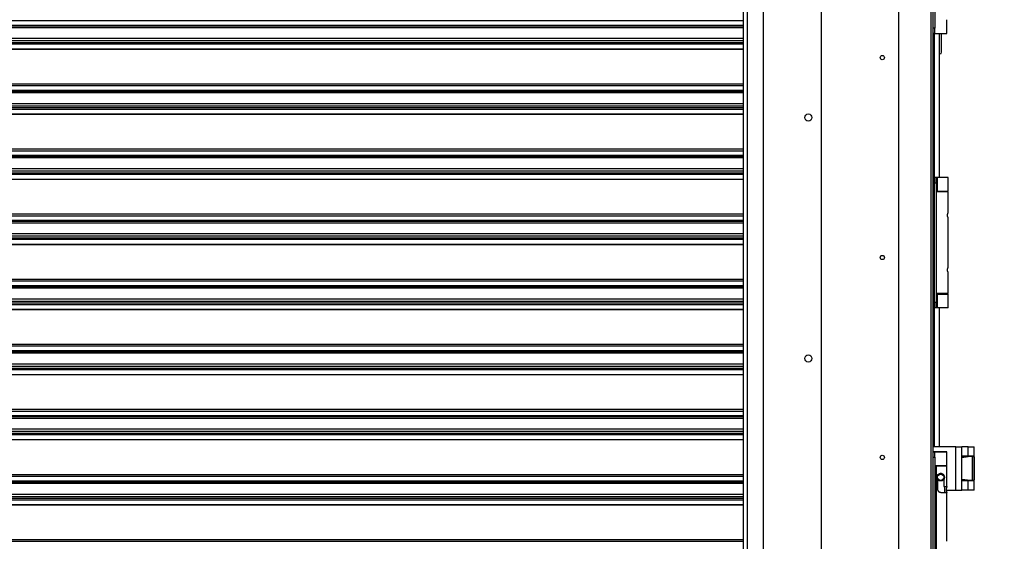
# Model space of a CAD drawing. Units: inches. Extents: x 5 to 542, y 5 to 405.
# Drawn here: x 407 to 437, y 157 to 172 of the extents above; entities that cross this region are included whole.
import ezdxf

# ---------------------------------------------------------------- set-up
doc = ezdxf.new("R2010")
doc.units = ezdxf.units.IN
doc.header["$LTSCALE"] = 48
doc.header["$MEASUREMENT"] = 0
doc.header["$PDSIZE"] = -1
doc.layers.add('FORMAT', color=7, linetype='Continuous')
doc.styles.add('SLDTEXTSTYLE0', font='TXT', dxfattribs={"width": 0.75})
doc.dimstyles.new('SLDDIMSTYLE1', dxfattribs={"dimtxt": 3, "dimasz": 9, "dimexe": 0, "dimexo": 0.0625, "dimgap": 0.75, "dimtad": 0, "dimtih": 1, "dimtoh": 1, "dimdec": 6, "dimrnd": 1e-09, "dimzin": 12, "dimdsep": 46, "dimtxsty": 'SLDTEXTSTYLE0', "dimsah": 1, "dimcen": 0.09, "dimadec": 0, "dimazin": 3, "dimtfac": 1, "dimtdec": 3, "dimtmove": 0, "dimatfit": 0, "dimfxl": 1, "dimfrac": 2, "dimtolj": 1, "dimtzin": 12, "dimarcsym": 0})
doc.dimstyles.new('SLDDIMSTYLE2', dxfattribs={"dimtxt": 4, "dimasz": 9, "dimexe": 0, "dimexo": 0.0625, "dimgap": 1, "dimtad": 0, "dimtih": 1, "dimtoh": 1, "dimdec": 3, "dimrnd": 1e-09, "dimzin": 12, "dimdsep": 46, "dimtxsty": 'SLDTEXTSTYLE0', "dimsah": 1, "dimcen": 0.09, "dimadec": 0, "dimazin": 3, "dimtfac": 1, "dimtdec": 3, "dimtofl": 0, "dimtmove": 0, "dimatfit": 3, "dimfxl": 1, "dimfrac": 2, "dimtolj": 1, "dimtzin": 12, "dimarcsym": 0})
doc.dimstyles.get("Standard").update_dxf_attribs({"dimtxt": 0.18, "dimasz": 0.18, "dimexe": 0.18, "dimexo": 0.0625, "dimgap": 0.09, "dimtad": 0, "dimtih": 1, "dimtoh": 1, "dimdec": 4, "dimzin": 0, "dimdsep": 46, "dimtxsty": 'Standard', "dimcen": 0.09, "dimadec": 0, "dimazin": 0, "dimtfac": 1, "dimtdec": 4, "dimtofl": 0, "dimtmove": 0, "dimatfit": 3, "dimfxl": 1, "dimtolj": 1, "dimtzin": 0, "dimarcsym": 0})

# ---------------------------------------------------------------- blocks, each defined once
blk = doc.blocks.new('_D_1')
at = {"layer": 'Defpoints', "color": 0, "transparency": 16777216}
for p in [(407.249, 227.003), (434.373, 127.153), (516.334, 127.153)]:
    blk.add_point(p, dxfattribs=at)
at = {"layer": 'FORMAT', "color": 0, "lineweight": -2, "transparency": 16777216}
for p, q in [((407.311, 227.003), (516.334, 227.003)), ((516.334, 218.003), (516.334, 176.07)), ((516.334, 136.153), (516.334, 170.07)), ((434.435, 127.153), (516.334, 127.153))]:
    blk.add_line(p, q, dxfattribs=at)
at = {"layer": 'FORMAT', "color": 0, "transparency": 16777216}
for points in [[(514.834, 218.003), (517.834, 218.003), (516.334, 227.003)], [(514.834, 136.153), (517.834, 136.153), (516.334, 127.153)]]:
    blk.add_solid(points, dxfattribs=at)
at = {"layer": 'FORMAT', "color": 0, "transparency": 16777216, "insert": (516.334, 175.07), "char_height": 4, "attachment_point": 2, "style": 'SLDTEXTSTYLE0'}
blk.add_mtext('\\A1;H', dxfattribs=at)
blk = doc.blocks.new('_D_3')
at = {"layer": 'FORMAT', "transparency": 16777216}
for p, q in [((346.447, 160.788), (346.447, 80.9)), ((436.305, 129.93), (436.305, 80.9)), ((346.447, 86.9), (389.89, 86.9)), ((436.305, 86.9), (395.009, 86.9))]:
    blk.add_line(p, q, dxfattribs=at)
for points in [[(346.447, 86.9), (355.447, 85.4), (355.447, 88.4)], [(436.305, 86.9), (427.305, 88.4), (427.305, 85.4)]]:
    blk.add_solid(points, dxfattribs=at)
at = {"layer": 'FORMAT', "transparency": 16777216, "insert": (389.89, 88.879), "char_height": 4, "attachment_point": 1, "style": 'SLDTEXTSTYLE0'}
blk.add_mtext('W', dxfattribs=at)
blk = doc.blocks.new('_D_4')
at = {"layer": 'Defpoints', "color": 0, "transparency": 16777216}
for p in [(434.451, 200.649), (491.272, 200.649), (434.262, 131.631)]:
    blk.add_point(p, dxfattribs=at)
at = {"layer": 'FORMAT', "color": 0, "lineweight": -2, "transparency": 16777216}
for p, q in [((434.513, 200.649), (491.272, 200.649)), ((491.272, 191.649), (491.272, 174.972)), ((491.272, 140.631), (491.272, 168.972)), ((434.324, 131.631), (491.272, 131.631))]:
    blk.add_line(p, q, dxfattribs=at)
at = {"layer": 'FORMAT', "color": 0, "transparency": 16777216}
for points in [[(489.772, 191.649), (492.772, 191.649), (491.272, 200.649)], [(489.772, 140.631), (492.772, 140.631), (491.272, 131.631)]]:
    blk.add_solid(points, dxfattribs=at)
at = {"layer": 'FORMAT', "color": 0, "transparency": 16777216, "insert": (491.272, 173.972), "char_height": 4, "attachment_point": 2, "style": 'SLDTEXTSTYLE0'}
blk.add_mtext('\\A1;H2', dxfattribs=at)
blk = doc.blocks.new('_D_7')
at = {"layer": 'Defpoints', "color": 0, "transparency": 16777216}
for p in [(433.623, 210.453), (505.122, 210.453), (434.373, 127.078)]:
    blk.add_point(p, dxfattribs=at)
at = {"layer": 'FORMAT', "color": 0, "lineweight": -2, "transparency": 16777216}
for p, q in [((433.685, 210.453), (505.122, 210.453)), ((505.122, 201.453), (505.122, 175.851)), ((505.122, 136.078), (505.122, 169.851)), ((434.435, 127.078), (505.122, 127.078))]:
    blk.add_line(p, q, dxfattribs=at)
at = {"layer": 'FORMAT', "color": 0, "transparency": 16777216}
for points in [[(503.622, 201.453), (506.622, 201.453), (505.122, 210.453)], [(503.622, 136.078), (506.622, 136.078), (505.122, 127.078)]]:
    blk.add_solid(points, dxfattribs=at)
at = {"layer": 'FORMAT', "color": 0, "transparency": 16777216, "insert": (505.122, 174.851), "char_height": 4, "attachment_point": 2, "style": 'SLDTEXTSTYLE0'}
blk.add_mtext('\\A1;H1', dxfattribs=at)
blk = doc.blocks.new('_D_9')
at = {"layer": 'FORMAT', "transparency": 16777216}
for p, q in [((429.28, 152.668), (429.28, 222.406)), ((434.448, 201.288), (434.448, 222.406)), ((429.28, 216.406), (405.28, 216.406)), ((434.448, 216.406), (450.932, 216.406))]:
    blk.add_line(p, q, dxfattribs=at)
for points in [[(429.28, 216.406), (420.28, 217.906), (420.28, 214.906)], [(434.448, 216.406), (443.448, 214.906), (443.448, 217.906)]]:
    blk.add_solid(points, dxfattribs=at)
at = {"layer": 'FORMAT', "transparency": 16777216, "insert": (450.932, 217.89), "char_height": 3, "attachment_point": 1, "style": 'SLDTEXTSTYLE0'}
blk.add_mtext('5 1/8"', dxfattribs=at)
blk = doc.blocks.new('*D45')
at = {"color": 0, "lineweight": -2, "transparency": 16777216}
for p, q in [((449.767, 150.022), (449.767, 163.612)), ((449.767, 163.612), (458.767, 163.612)), ((437.66, 141.022), (455.767, 141.022)), ((436.773, 127.078), (455.767, 127.078)), ((449.767, 118.078), (449.767, 109.078))]:
    blk.add_line(p, q, dxfattribs=at)
at = {"color": 0, "transparency": 16777216}
for points in [[(448.267, 150.022), (451.267, 150.022), (449.767, 141.022)], [(448.267, 118.078), (451.267, 118.078), (449.767, 127.078)]]:
    blk.add_solid(points, dxfattribs=at)
at = {"layer": 'Defpoints', "color": 0, "transparency": 16777216}
for p in [(435.26, 141.022), (449.767, 141.022), (434.373, 127.078)]:
    blk.add_point(p, dxfattribs=at)
at = {"color": 0, "transparency": 16777216, "insert": (466.314, 163.612), "char_height": 4, "attachment_point": 5}
blk.add_mtext('\\A1;GI2', dxfattribs=at)

msp = doc.modelspace()

# ---------------------------------------------------------------- linework, layer by layer
at = {"color": 7, "linetype": 'Continuous', "lineweight": 25}
for p, q in [((434.3416716, 198.1629958), (434.3416716, 132.7954931)), ((434.4086716, 198.1629958), (434.4086716, 132.7954931)), ((433.377396, 134.2110935), (433.377396, 193.463062)), ((428.6726716, 191.9079439), (428.6726716, 152.0654242)), ((428.7907818, 191.9079439), (428.7907818, 152.0654242)), ((431.0348763, 152.0654242), (431.0348763, 191.9079439)), ((434.4677267, 175.7919996), (434.4677267, 172.1699524)), ((353.6726716, 172.4023342), (428.6726716, 172.4023342)), ((434.8318999, 172.0124721), (434.8318999, 172.4258579)), ((428.6726716, 172.2551999), (353.6726716, 172.2551999)), ((353.6726716, 172.2492128), (428.6726716, 172.2492128)), ((353.6726716, 172.2360249), (428.6726716, 172.2360249)), ((428.6726716, 172.1817383), (353.6726716, 172.1817383)), ((434.4677267, 172.1699524), (434.4086716, 172.1699524)), ((434.4677267, 172.0124721), (434.4677267, 172.1699524)), ((353.6726716, 171.8630955), (428.6726716, 171.8630955)), ((353.6726716, 171.7922294), (428.6726716, 171.7922294)), ((434.4677267, 172.0124721), (434.4086716, 172.0124721)), ((434.4476716, 172.0124721), (434.4476716, 167.6547053)), ((434.4677267, 172.0124721), (434.8318999, 172.0124721)), ((434.6016086, 167.6547053), (434.6016086, 172.0124721)), ((434.6699618, 171.4426467), (434.6699618, 172.0124721)), ((353.6726716, 171.7350399), (428.6726716, 171.7350399)), ((428.6726716, 171.6807533), (353.6726716, 171.6807533)), ((353.6726716, 171.543099), (428.6726716, 171.543099)), ((428.6726716, 171.5280194), (353.6726716, 171.5280194)), ((434.6016086, 171.3926467), (434.6199618, 171.3926467)), ((353.6726716, 170.4881169), (428.6726716, 170.4881169)), ((353.6726716, 170.4338303), (428.6726716, 170.4338303)), ((428.6726716, 170.2866959), (353.6726716, 170.2866959)), ((353.6726716, 170.2807089), (428.6726716, 170.2807089)), ((353.6726716, 170.2675209), (428.6726716, 170.2675209)), ((428.6726716, 170.2132343), (353.6726716, 170.2132343)), ((353.6726716, 169.8945916), (428.6726716, 169.8945916)), ((353.6726716, 169.8237255), (428.6726716, 169.8237255)), ((353.6726716, 169.7665359), (428.6726716, 169.7665359)), ((428.6726716, 169.7122493), (353.6726716, 169.7122493)), ((353.6726716, 169.5745951), (428.6726716, 169.5745951)), ((428.6726716, 169.5595155), (353.6726716, 169.5595155)), ((353.6726716, 168.519613), (428.6726716, 168.519613)), ((353.6726716, 168.4653263), (428.6726716, 168.4653263)), ((428.6726716, 168.318192), (353.6726716, 168.318192)), ((353.6726716, 168.3122049), (428.6726716, 168.3122049)), ((353.6726716, 168.299017), (428.6726716, 168.299017)), ((428.6726716, 168.2447304), (353.6726716, 168.2447304)), ((353.6726716, 167.9260877), (428.6726716, 167.9260877)), ((353.6726716, 167.8552215), (428.6726716, 167.8552215)), ((353.6726716, 167.798032), (428.6726716, 167.798032)), ((428.6726716, 167.7437454), (353.6726716, 167.7437454)), ((434.5067267, 167.6547053), (434.4476716, 167.6547053)), ((434.4476716, 167.6547053), (434.4476716, 167.497225)), ((434.5067267, 167.497225), (434.5067267, 167.6547053)), ((434.5395694, 167.6547053), (434.5067267, 167.6547053)), ((434.5395694, 167.6547053), (434.5395694, 167.2413195)), ((434.8708999, 167.6547053), (434.5395694, 167.6547053)), ((434.8708999, 167.2413195), (434.8708999, 167.6547053)), ((353.6726716, 167.6060911), (428.6726716, 167.6060911)), ((428.6726716, 167.5910115), (353.6726716, 167.5910115)), ((434.4476716, 167.497225), (434.5067267, 167.497225)), ((434.4476716, 167.497225), (434.4476716, 163.8751777)), ((434.5067267, 167.497225), (434.5067267, 163.8751777)), ((434.5395694, 167.2413195), (434.5067267, 167.2413195)), ((434.8708999, 167.2255714), (434.5067267, 167.2255714)), ((434.5395694, 167.2413195), (434.8708999, 167.2413195)), ((434.5657818, 167.2413195), (434.5657818, 167.2255714)), ((434.8020023, 167.2255714), (434.8020023, 167.2413195)), ((434.8708999, 166.6015557), (434.8708999, 167.2255714)), ((353.6726716, 166.551109), (428.6726716, 166.551109)), ((353.6726716, 166.4968224), (428.6726716, 166.4968224)), ((434.8708999, 164.9480124), (434.8708999, 166.4243903)), ((428.6726716, 166.349688), (353.6726716, 166.349688)), ((353.6726716, 166.343701), (428.6726716, 166.343701)), ((353.6726716, 166.3305131), (428.6726716, 166.3305131)), ((428.6726716, 166.2762264), (353.6726716, 166.2762264)), ((353.6726716, 165.9575837), (428.6726716, 165.9575837)), ((353.6726716, 165.8867176), (428.6726716, 165.8867176)), ((353.6726716, 165.8295281), (428.6726716, 165.8295281)), ((428.6726716, 165.7752414), (353.6726716, 165.7752414)), ((353.6726716, 165.6375872), (428.6726716, 165.6375872)), ((428.6726716, 165.6225076), (353.6726716, 165.6225076)), ((434.8708999, 164.1468313), (434.8708999, 164.770847)), ((353.6726716, 164.5826051), (428.6726716, 164.5826051)), ((353.6726716, 164.5283185), (428.6726716, 164.5283185)), ((428.6726716, 164.3811841), (353.6726716, 164.3811841)), ((353.6726716, 164.3751971), (428.6726716, 164.3751971)), ((353.6726716, 164.3620091), (428.6726716, 164.3620091)), ((428.6726716, 164.3077225), (353.6726716, 164.3077225)), ((434.8708999, 164.1468313), (434.5067267, 164.1468313)), ((434.5067267, 164.1310832), (434.5395694, 164.1310832)), ((434.5395694, 164.1310832), (434.5395694, 163.7176974)), ((434.5395694, 164.1310832), (434.8708999, 164.1310832)), ((434.5657818, 164.1468313), (434.5657818, 164.1310832)), ((434.8020023, 164.1310832), (434.8020023, 164.1468313)), ((434.8708999, 163.7176974), (434.8708999, 164.1310832)), ((353.6726716, 163.9890798), (428.6726716, 163.9890798)), ((353.6726716, 163.9182136), (428.6726716, 163.9182136)), ((353.6726716, 163.8610241), (428.6726716, 163.8610241)), ((428.6726716, 163.8067375), (353.6726716, 163.8067375)), ((434.5067267, 163.8751777), (434.4476716, 163.8751777)), ((434.4476716, 163.8751777), (434.4476716, 163.7176974)), ((434.5067267, 163.7176974), (434.5067267, 163.8751777)), ((353.6726716, 163.6690833), (428.6726716, 163.6690833)), ((428.6726716, 163.6540036), (353.6726716, 163.6540036)), ((434.5067267, 163.7176974), (434.4476716, 163.7176974)), ((434.4476716, 163.7176974), (434.4476716, 159.5151181)), ((434.5395694, 163.7176974), (434.5067267, 163.7176974)), ((434.8708999, 163.7176974), (434.5395694, 163.7176974)), ((434.6016086, 159.5151181), (434.6016086, 163.7176974)), ((353.6726716, 162.6141011), (428.6726716, 162.6141011)), ((353.6726716, 162.5598145), (428.6726716, 162.5598145)), ((428.6726716, 162.4126802), (353.6726716, 162.4126802)), ((353.6726716, 162.4066931), (428.6726716, 162.4066931)), ((353.6726716, 162.3935052), (428.6726716, 162.3935052)), ((428.6726716, 162.3392186), (353.6726716, 162.3392186)), ((353.6726716, 162.0205758), (428.6726716, 162.0205758)), ((353.6726716, 161.9497097), (428.6726716, 161.9497097)), ((353.6726716, 161.8925202), (428.6726716, 161.8925202)), ((428.6726716, 161.8382336), (353.6726716, 161.8382336)), ((353.6726716, 161.7005793), (428.6726716, 161.7005793)), ((428.6726716, 161.6854997), (353.6726716, 161.6854997)), ((353.6726716, 160.6455972), (428.6726716, 160.6455972)), ((353.6726716, 160.5913106), (428.6726716, 160.5913106)), ((428.6726716, 160.4441762), (353.6726716, 160.4441762)), ((353.6726716, 160.4381892), (428.6726716, 160.4381892)), ((353.6726716, 160.4250012), (428.6726716, 160.4250012)), ((428.6726716, 160.3707146), (353.6726716, 160.3707146)), ((353.6726716, 160.0520719), (428.6726716, 160.0520719)), ((353.6726716, 159.9812058), (428.6726716, 159.9812058)), ((353.6726716, 159.9240162), (428.6726716, 159.9240162)), ((428.6726716, 159.8697296), (353.6726716, 159.8697296)), ((353.6726716, 159.7320754), (428.6726716, 159.7320754)), ((428.6726716, 159.7169958), (353.6726716, 159.7169958)), ((435.0966716, 159.5151181), (434.4086716, 159.5151181)), ((434.4677267, 159.3612642), (434.4086716, 159.3612642)), ((434.4086716, 159.3605219), (434.4612942, 159.3601803)), ((434.4086716, 159.3599034), (434.4677267, 159.3599034)), ((434.4677267, 159.3591858), (434.4086716, 159.3591858)), ((434.4612942, 159.3601803), (434.4612942, 159.3599034)), ((434.4677267, 159.360529), (434.4677267, 159.3612642)), ((434.5192725, 159.3601944), (434.4677267, 159.360529)), ((434.4677267, 159.3599034), (434.4677267, 159.3591858)), ((434.4677267, 159.2015077), (434.4677267, 159.3591858)), ((434.5005694, 159.3603745), (434.548566, 159.3603309)), ((434.5005694, 159.3603158), (434.5005694, 159.3603745)), ((434.548566, 159.3601192), (434.548566, 159.3603309)), ((434.8318999, 158.9468395), (434.8318999, 159.360225)), ((435.0966716, 158.2031181), (435.0966716, 159.5151181)), ((435.0966716, 159.5151181), (435.2836716, 159.5151181)), ((435.2836716, 158.2031181), (435.2836716, 159.5151181)), ((435.4706716, 159.5151181), (435.2836716, 159.5151181)), ((435.4706716, 159.2341181), (435.4706716, 159.5151181)), ((435.4706716, 159.5151181), (435.6576716, 159.5151181)), ((435.6576716, 159.2341181), (435.6576716, 159.5151181)), ((434.4086716, 159.2015077), (434.4677267, 159.2015077)), ((434.4677267, 159.2015077), (434.4677267, 155.5794633)), ((435.2836716, 159.2341181), (435.4706716, 159.2341181)), ((435.5471295, 159.2140394), (435.2836716, 159.2140394)), ((435.5471295, 159.2140394), (435.2836716, 159.1823883)), ((435.3741716, 159.2341181), (435.3741716, 159.2140394)), ((435.4706716, 159.2341181), (435.6576716, 159.2341181)), ((435.6029005, 159.2140394), (435.5471295, 159.2140394)), ((435.5671716, 159.2140394), (435.5671716, 159.2341181)), ((435.6029005, 158.5040394), (435.6029005, 159.2140394)), ((435.6029005, 159.2140394), (435.6576716, 159.2140394)), ((435.6576716, 158.5040394), (435.6576716, 159.2140394)), ((435.6576794, 159.2140394), (435.6576716, 159.2140394)), ((435.6576716, 159.046126), (435.6576794, 159.046126)), ((435.6576794, 159.2140394), (435.6576794, 159.046126)), ((435.6576794, 159.046126), (435.6576794, 158.6721103)), ((434.4677267, 158.9307875), (434.5192725, 158.9311221)), ((434.548566, 158.9309856), (434.5005694, 158.930942)), ((434.5005694, 158.930942), (434.5005694, 155.8522043)), ((434.5192725, 158.9311221), (434.5267818, 158.9311533)), ((434.5192725, 158.9311221), (434.5192725, 158.930959)), ((434.5267818, 158.9466573), (434.5267818, 158.9309658)), ((434.7630023, 158.9310296), (434.7630023, 158.9466573)), ((434.8318999, 158.3070762), (434.8318999, 158.9310915)), ((353.6726716, 158.6770933), (428.6726716, 158.6770933)), ((353.6726716, 158.6228067), (428.6726716, 158.6228067)), ((428.6726716, 158.4756723), (353.6726716, 158.4756723)), ((353.6726716, 158.4696852), (428.6726716, 158.4696852)), ((353.6726716, 158.4564973), (428.6726716, 158.4564973)), ((428.6726716, 158.4022107), (353.6726716, 158.4022107)), ((434.5307188, 158.5921676), (434.5307188, 158.5915936)), ((434.5563094, 158.2182866), (434.5563094, 158.5195615)), ((434.7334747, 158.5195615), (434.7334747, 158.3068692)), ((434.7590653, 158.5915936), (434.7590653, 158.5921676)), ((435.2836716, 158.5356905), (435.5471295, 158.5040394)), ((435.2836716, 158.5040394), (435.5471295, 158.5040394)), ((435.4706716, 158.4841181), (435.2836716, 158.4841181)), ((435.3741716, 158.5040394), (435.3741716, 158.4841181)), ((435.4706716, 158.2031181), (435.4706716, 158.4841181)), ((435.6576716, 158.4841181), (435.4706716, 158.4841181)), ((435.5471295, 158.5040394), (435.6029005, 158.5040394)), ((435.5671716, 158.4841181), (435.5671716, 158.5040394)), ((435.6029005, 158.5040394), (435.6576716, 158.5040394)), ((435.6576794, 158.6721103), (435.6576716, 158.6721103)), ((435.6576794, 158.5041969), (435.6576716, 158.5041969)), ((435.6576716, 158.2031181), (435.6576716, 158.4841181)), ((435.6576794, 158.6721103), (435.6576794, 158.5041969)), ((353.6726716, 158.083568), (428.6726716, 158.083568)), ((434.644892, 158.1297502), (434.644892, 158.129676)), ((434.7630023, 158.1298492), (434.7630023, 158.306894)), ((434.8318999, 158.129911), (434.7728448, 158.129911)), ((434.8107736, 158.2031181), (435.0966716, 158.2031181)), ((434.8318999, 156.6535342), (434.8318999, 158.129911)), ((435.0966716, 158.2031181), (435.2836716, 158.2031181)), ((435.4706716, 158.2031181), (435.2836716, 158.2031181)), ((435.6576716, 158.2031181), (435.4706716, 158.2031181)), ((353.6726716, 158.0127018), (428.6726716, 158.0127018)), ((353.6726716, 157.9555123), (428.6726716, 157.9555123)), ((428.6726716, 157.9012257), (353.6726716, 157.9012257)), ((353.6726716, 157.7635714), (428.6726716, 157.7635714)), ((428.6726716, 157.7484918), (353.6726716, 157.7484918)), ((353.6726716, 156.7085893), (428.6726716, 156.7085893)), ((353.6726716, 156.6543027), (428.6726716, 156.6543027))]:
    msp.add_line(p, q, dxfattribs=at)
at = {"color": 7, "linetype": 'Continuous', "lineweight": 25, "flags": 128}
for points in [[(434.4612942, 159.3601803), (434.47864, 159.3601174), (434.509338, 159.3600631), (434.5509228, 159.3600218), (434.6000545, 159.3599968), (434.6527874, 159.3599902), (434.7048861, 159.3600024), (434.7521665, 159.3600325), (434.7908313, 159.360078), (434.8177753, 159.3601354), (434.8308344, 159.3602), (434.8289599, 159.3602665), (434.8123023, 159.3603298), (434.7821993, 159.3603846), (434.7410688, 159.3604266), (434.692214, 159.3604524), (434.6395586, 159.36046), (434.5873316, 159.3604487), (434.5397274, 159.3604194), (434.5005694, 159.3603745)], [(434.548566, 159.3603309), (434.5817037, 159.3603649), (434.6219017, 159.3603832), (434.6646684, 159.3603839), (434.7052255, 159.3603668), (434.7390413, 159.3603339), (434.7623375, 159.3602888), (434.772511, 159.3602366), (434.7684252, 159.3601831), (434.7505367, 159.3601343), (434.720844, 159.3600956), (434.682665, 159.3600714), (434.6402655, 159.3600643), (434.5983829, 159.3600752), (434.5616969, 159.3601028), (434.5343067, 159.3601441), (434.5192725, 159.3601944)], [(434.5005694, 158.930942), (434.5397274, 158.9308971), (434.5873316, 158.9308679), (434.6395586, 158.9308565), (434.692214, 158.9308641), (434.7410688, 158.9308899), (434.7821993, 158.9309319), (434.8123023, 158.9309867), (434.8289599, 158.93105), (434.8308344, 158.9311165), (434.8177753, 158.9311811), (434.7908313, 158.9312385), (434.7630023, 158.9312737)], [(434.7630023, 158.9311533), (434.7684252, 158.9311334), (434.772511, 158.9310799), (434.7623375, 158.9310277), (434.7390413, 158.9309826), (434.7052255, 158.9309497), (434.6646684, 158.9309326), (434.6219017, 158.9309333), (434.5817037, 158.9309516), (434.548566, 158.9309856)]]:
    msp.add_lwpolyline(points, dxfattribs=at)
at = {"color": 7, "linetype": 'Continuous', "lineweight": 25}
for centre, radius in [((432.877396, 171.2788101), 0.0649606), ((430.6411755, 169.466999), 0.1082677), ((432.877396, 165.2347156), 0.0649606), ((430.6411755, 162.1835345), 0.1082677), ((432.877396, 159.1906211), 0.0649606), ((434.644892, 158.5915936), 0.1141732), ((434.6448921, 158.5915689), 0.0944882)]:
    msp.add_circle(centre, radius, dxfattribs=at)
for centre, radius, start, end in [((434.6199618, 171.4426467), 0.05, 270, 359.99999997), ((434.6358915, 226.321421), 67.3748666, 269.856992025, 270.166686365), ((434.5452492, 132.4387424), 26.4925378, 90.03993963, 90.16765919), ((434.644892, 158.5921676), 0.1141732, 89.99997536, 179.99997938), ((434.6448921, 158.5921676), 0.1141732, 0.00001673, 90.00002852), ((434.6916439, 195.3261321), 37.1964855, 269.92798548, 270.21604446), ((434.6768802, 183.5799571), 25.450227, 269.92798548, 270.21604446), ((434.7508952, 173.4230744), 15.1162152, 269.93397016, 270.30703781)]:
    msp.add_arc(centre, radius, start, end, dxfattribs=at)
for points, knots in [([(434.8708999, 166.4243903), (434.8704766, 166.4252669), (434.8696309, 166.4270181), (434.863594, 166.4405485), (434.856043, 166.4611319), (434.849514, 166.4884265), (434.8478299, 166.5182244), (434.8512016, 166.5456871), (434.8576817, 166.5697437), (434.8651773, 166.5892102), (434.8701866, 166.6000581), (434.8707045, 166.6011453), (434.8708999, 166.6015557)], [0, 0, 0, 0, 0.0996177638, 0.1990223144, 0.3040211721, 0.4160266914, 0.5215485875, 0.6161128849, 0.7129553207, 0.8206648715, 0.9323173531, 1, 1, 1, 1]), ([(434.8708999, 164.770847), (434.8704766, 164.7717236), (434.8696309, 164.7734748), (434.863594, 164.7870052), (434.856043, 164.8075886), (434.849514, 164.8348832), (434.8478299, 164.8646811), (434.8512016, 164.8921438), (434.8576817, 164.9162004), (434.8651773, 164.9356669), (434.8701866, 164.9465148), (434.8707045, 164.947602), (434.8708999, 164.9480124)], [0, 0, 0, 0, 0.09961776382, 0.19902231435, 0.30402117207, 0.41602669142, 0.52154858745, 0.61611288492, 0.71295532069, 0.82066487149, 0.93231735315, 1, 1, 1, 1]), ([(434.644892, 158.1297502), (434.6360653, 158.130531), (434.6184431, 158.1320898), (434.5946084, 158.1439828), (434.5741297, 158.1624751), (434.560886, 158.1860926), (434.5565553, 158.2066258), (434.5563508, 158.2163962), (434.5563094, 158.2183776)], [0, 0, 0, 0, 0.1830505794, 0.3654501541, 0.5640657703, 0.7964751719, 0.9587272043, 1, 1, 1, 1]), ([(434.644892, 158.129676), (434.6355084, 158.1305529), (434.6167612, 158.1323049), (434.5914722, 158.1458452), (434.5710949, 158.1664287), (434.558411, 158.1919463), (434.5569399, 158.2103838), (434.5563094, 158.2182866)], [0, 0, 0, 0, 0.1992153719, 0.3980043603, 0.6079808312, 0.8319692076, 1, 1, 1, 1]), ([(434.7728448, 158.3070762), (434.7722646, 158.3061894), (434.7711062, 158.3044187), (434.7662599, 158.2978579), (434.7630561, 158.2922812), (434.7630023, 158.2921875)], [0, 0, 0, 0, 0.4966559552, 0.9915455935, 1, 1, 1, 1]), ([(434.7630023, 158.1452325), (434.7645799, 158.1426194), (434.7691838, 158.1349942), (434.7723235, 158.1307206), (434.7727193, 158.1301059), (434.7728448, 158.129911)], [0, 0, 0, 0, 0.2625916578, 0.7662882364, 1, 1, 1, 1]), ([(434.8318999, 158.3070762), (434.8314766, 158.3062115), (434.8306309, 158.3044838), (434.824594, 158.2909851), (434.817043, 158.2704275), (434.810514, 158.2431494), (434.8088299, 158.2133553), (434.8122016, 158.1858849), (434.8186817, 158.1618109), (434.8261773, 158.1423171), (434.8311866, 158.1314378), (434.8317045, 158.1303293), (434.8318999, 158.129911)], [0, 0, 0, 0, 0.0996177638, 0.1990223144, 0.3040211721, 0.4160266914, 0.5215485875, 0.6161128849, 0.7129553207, 0.8206648715, 0.9323173531, 1, 1, 1, 1])]:
    msp.add_open_spline(points, degree=3, knots=knots, dxfattribs=at)

# ---------------------------------------------------------------- dimensions: what is measured, and where the dimension line sits
dim = msp.add_linear_dim(base=(449.7669471, 141.0224931), p1=(434.3726716, 127.0778431), p2=(435.2601716, 141.0224931), angle=90, text='GI2', dimstyle='Standard', override={"dimtxt": 4, "dimasz": 9, "dimexe": 6, "dimexo": 2.4, "dimgap": 2.88, "dimdec": 3, "dimadec": 3, "dimtdec": 3})
dim.commit()
dim.dimension.update_dxf_attribs({"geometry": '*D45', "text_midpoint": (466.3136137, 163.6119777), "dimtype": 160})
at = {"layer": 'FORMAT'}
for base, p1, p2, text, picture, middle in [((516.3341958, 127.1528431), (407.2486716, 227.0030548), (434.3726716, 127.1528431), 'H', '_D_1', (516.3341958, 173.0704978)), ((505.1220897, 210.452816), (434.3726716, 127.0778431), (433.6229027, 210.452816), 'H1', '_D_7', (505.1220897, 172.8507437)), ((491.2718427, 200.6489931), (434.2616716, 131.6312431), (434.4507216, 200.6489931), 'H2', '_D_4', (491.2718427, 171.9717273))]:
    dim = msp.add_linear_dim(base=base, p1=p1, p2=p2, angle=90, text=text, dimstyle='SLDDIMSTYLE2', dxfattribs=at)
    dim.commit()
    dim.dimension.update_dxf_attribs({"geometry": picture, "text_midpoint": middle, "dimtype": 160})
dim = msp.add_linear_dim(base=(429.2803102, 216.4056842), p1=(434.4476716, 198.8884395), p2=(429.2803102, 150.2676431), dimstyle='SLDDIMSTYLE1', dxfattribs=at)
dim.commit()
dim.dimension.update_dxf_attribs({"geometry": '_D_9', "text_midpoint": (456.3043094, 216.4056842), "dimtype": 160})
dim = msp.add_linear_dim(base=(436.3052922, 86.9000224), p1=(346.4466637, 163.1878719), p2=(436.3052922, 132.3302413), text='W', dimstyle='SLDDIMSTYLE2', dxfattribs=at)
dim.commit()
dim.dimension.update_dxf_attribs({"geometry": '_D_3', "text_midpoint": (392.4496498, 86.9000224), "dimtype": 160})

doc.saveas('drawing.dxf')
